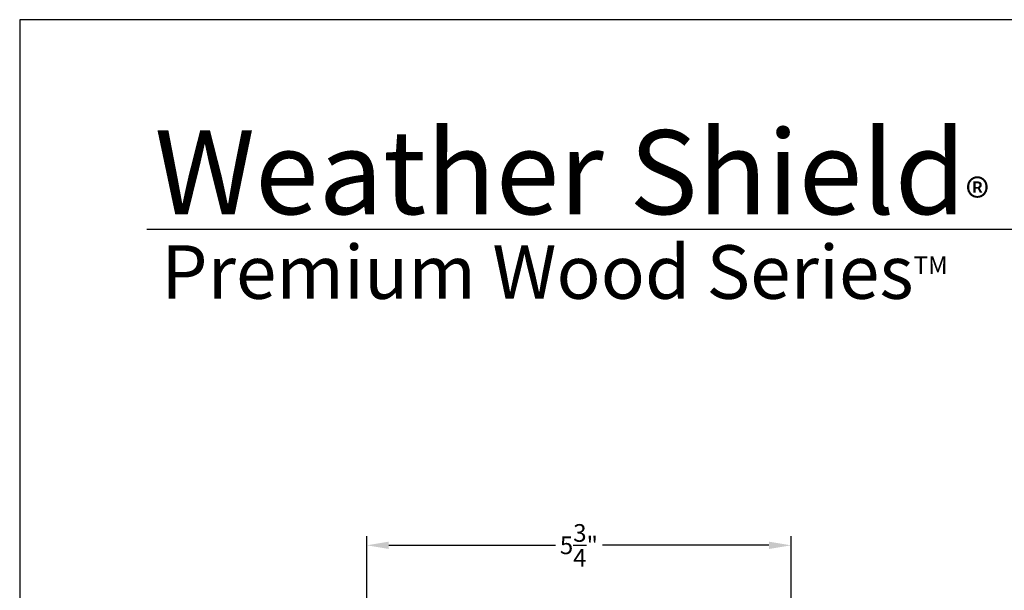
# Model space of a CAD drawing. Extents: x 0 to 68, y 0 to 44.
# Drawn here: x 0 to 13.4, y 36.2 to 44 of the extents above; entities that cross this region are included whole.
import ezdxf

# ---------------------------------------------------------------- set-up
doc = ezdxf.new("R2010")
doc.units = 0
doc.header["$LTSCALE"] = 2
doc.header["$MEASUREMENT"] = 0
doc.layers.get('0').update_dxf_attribs({"linetype": 'CONTINUOUS'})
doc.layers.get('DEFPOINTS').update_dxf_attribs({"color": 3, "linetype": 'CONTINUOUS'})
doc.layers.add('Dim', color=7, linetype='CONTINUOUS')
doc.styles.add('Arial', font='arial.ttf')
doc.styles.get("Standard").update_dxf_attribs({"font": 'arial.ttf'})
doc.dimstyles.get("Standard").update_dxf_attribs({"dimtxt": 0.24, "dimasz": 0.3, "dimexe": 0.0625, "dimexo": 0.18, "dimgap": 0.09, "dimtad": 0, "dimdec": 4, "dimzin": 0, "dimdsep": 46, "dimlunit": 4, "dimtxsty": 'Standard', "dimcen": 0, "dimadec": 5, "dimazin": 0, "dimtfac": 1, "dimtdec": 4, "dimtofl": 0, "dimtmove": 0, "dimatfit": 3, "dimfxl": 1, "dimtolj": 1, "dimtzin": 0, "dimarcsym": 0})

# ---------------------------------------------------------------- blocks, each defined once
blk = doc.blocks.new('*D567')
at = {"layer": 'DEFPOINTS', "color": 0, "transparency": 16777216}
for p in [(4.716, 36.857), (4.716, 34.703), (10.482, 33.284)]:
    blk.add_point(p, dxfattribs=at)
at = {"layer": 'Dim', "color": 0, "lineweight": -2, "transparency": 16777216}
for p, q in [((4.716, 34.883), (4.716, 36.982)), ((10.482, 33.464), (10.482, 36.982))]:
    blk.add_line(p, q, dxfattribs=at)
at = {"layer": 'Dim', "color": 0, "transparency": 16777216}
for p, q in [((5.016, 36.857), (7.28, 36.857)), ((10.182, 36.857), (7.918, 36.857))]:
    blk.add_line(p, q, dxfattribs=at)
for points in [[(5.016, 36.907), (5.016, 36.807), (4.716, 36.857)], [(10.182, 36.907), (10.182, 36.807), (10.482, 36.857)]]:
    blk.add_solid(points, dxfattribs=at)
at = {"layer": 'Dim', "color": 0, "transparency": 16777216, "insert": (7.599, 36.857), "char_height": 0.24, "attachment_point": 5}
blk.add_mtext('\\A1;5{\\H1x;\\S3/4;}"', dxfattribs=at)

msp = doc.modelspace()

# ---------------------------------------------------------------- linework, layer by layer
msp.add_line((32.633072, 41.150088), (1.728752, 41.150088))
msp.add_lwpolyline([(0, 44.00001), (0, 0), (34.000008, 0), (34.000008, 44.00001)], close=True)

# ---------------------------------------------------------------- texts
at = {"insert": (1.831546, 42.515496), "char_height": 1.14113961, "width": 12.07615276, "attachment_point": 1}
msp.add_mtext('\\A1;Weather Shield{\\H0.4294x;\\S^ ®;}', dxfattribs=at)
at = {"insert": (1.925371, 40.934498), "char_height": 0.7272729, "width": 11.84499309, "attachment_point": 1, "style": 'Arial'}
msp.add_mtext('\\A1;Premium Wood Series{\\H0.33086x;\\STM^ ;}', dxfattribs=at)

# ---------------------------------------------------------------- dimensions: what is measured, and where the dimension line sits
at = {"layer": 'Dim'}
dim = msp.add_linear_dim(base=(4.716238, 36.856588), p1=(10.481738, 33.284299), p2=(4.716238, 34.703485), dimstyle='Standard', override={"dimexe": 0.125, "dimtih": 0, "dimtoh": 0, "dimpost": '\\X', "dimlwd": 65535}, dxfattribs=at)
dim.commit()
dim.dimension.update_dxf_attribs({"geometry": '*D567', "text_midpoint": (7.598988, 36.856588)})

doc.saveas('drawing.dxf')
